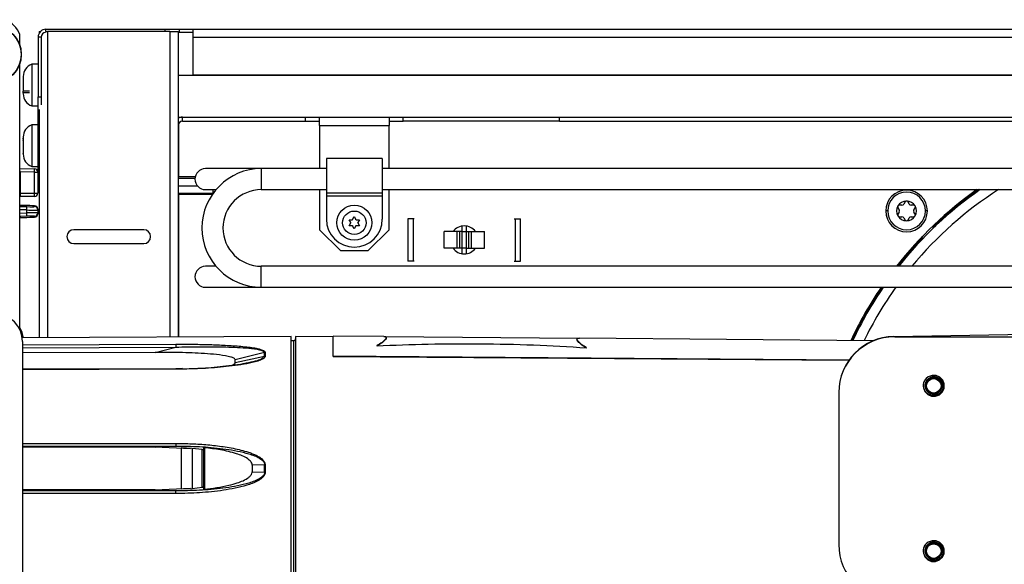
# Model space of a CAD drawing. Units: inches. Extents: x 13 to 138, y 11 to 138.
# Drawn here: x 117 to 126, y 89 to 94 of the extents above; entities that cross this region are included whole.
import ezdxf

# ---------------------------------------------------------------- set-up
doc = ezdxf.new("R2010")
doc.units = ezdxf.units.IN
doc.header["$MEASUREMENT"] = 0

msp = doc.modelspace()

# ---------------------------------------------------------------- linework, layer by layer
at = {"color": 7, "linetype": 'Continuous', "lineweight": 25}
for p, q in [((117.4051, 93.426), (117.4051, 93.4131)), ((117.4051, 93.426), (117.4151, 93.426)), ((117.4607, 93.426), (117.4791, 93.426)), ((117.465, 93.4469), (118.533, 93.4469)), ((118.5749, 93.426), (117.4791, 93.426)), ((118.533, 93.4469), (118.658, 93.4469)), ((118.5749, 93.426), (118.6489, 93.426)), ((118.6489, 93.426), (118.6489, 90.6909)), ((118.658, 93.4469), (118.658, 93.4189)), ((118.658, 93.4469), (118.783, 93.4469)), ((118.783, 93.3769), (118.783, 93.4469)), ((118.783, 93.4469), (134.8998, 93.4469)), ((117.2318, 93.2996), (117.2318, 93.4009)), ((117.423, 93.3769), (117.395, 93.3769)), ((117.395, 93.3769), (117.395, 92.8429)), ((117.423, 93.3769), (117.423, 92.8429)), ((118.658, 93.4189), (118.6489, 93.4189)), ((118.783, 93.4189), (118.658, 93.4189)), ((118.783, 93.0379), (118.783, 93.3769)), ((117.2318, 90.7557), (117.2318, 93.1443)), ((117.395, 93.1334), (117.337, 93.1334)), ((117.337, 93.1334), (117.337, 92.7604)), ((118.6489, 93.0354), (134.8998, 93.0354)), ((118.783, 93.0354), (118.783, 93.0379)), ((117.317, 92.8932), (117.262, 92.8932)), ((117.262, 92.8777), (117.262, 92.893)), ((117.317, 92.8767), (117.262, 92.8767)), ((117.262, 92.8702), (117.262, 92.8708)), ((117.395, 92.8429), (117.423, 92.8429)), ((117.395, 92.7179), (117.395, 92.8429)), ((117.423, 92.8429), (117.423, 92.7702)), ((117.337, 92.7604), (117.395, 92.7604)), ((117.4051, 92.7179), (117.395, 92.7179)), ((117.395, 92.2513), (117.395, 92.7179)), ((117.4051, 92.7299), (117.4051, 90.6855)), ((118.6489, 92.6604), (118.6859, 92.6604)), ((118.6859, 92.6234), (118.6859, 92.6604)), ((118.6859, 92.6604), (119.7874, 92.6604)), ((119.7874, 92.6234), (119.7874, 92.6604)), ((119.7874, 92.6604), (122.0624, 92.6604)), ((119.9124, 92.5864), (119.9124, 92.6604)), ((120.5374, 92.6604), (120.5374, 92.5864)), ((120.6624, 92.6234), (120.6624, 92.6604)), ((122.0624, 92.6234), (122.0624, 92.6604)), ((122.0624, 92.6604), (132.9904, 92.6604)), ((117.395, 92.5913), (117.337, 92.5913)), ((117.337, 92.5913), (117.337, 92.2183)), ((118.6859, 92.6234), (119.7874, 92.6234)), ((119.7874, 92.6234), (119.9124, 92.6234)), ((119.9124, 92.5864), (120.5374, 92.5864)), ((119.9124, 92.5864), (119.9124, 92.1987)), ((120.5374, 92.6234), (120.6624, 92.6234)), ((120.5374, 92.1987), (120.5374, 92.5864)), ((122.0624, 92.6234), (120.6624, 92.6234)), ((122.0624, 92.6234), (132.9904, 92.6234)), ((117.262, 92.4657), (117.262, 92.4712)), ((117.262, 92.4502), (117.262, 92.4569)), ((117.262, 92.3311), (117.262, 92.3333)), ((120.4749, 92.2912), (119.9749, 92.2912)), ((119.9749, 92.2912), (119.9749, 91.9837)), ((120.4749, 92.2912), (120.4749, 91.9837)), ((117.2318, 92.1997), (117.3631, 92.1974)), ((117.337, 92.2183), (117.395, 92.2183)), ((117.3625, 92.1674), (117.3631, 92.1974)), ((117.395, 92.1263), (117.395, 92.2513)), ((119.3924, 92.1987), (118.8924, 92.1987)), ((119.9749, 92.1987), (119.3924, 92.1987)), ((133.1779, 92.1987), (120.4749, 92.1987)), ((117.235, 92.1702), (117.235, 92.1697)), ((117.235, 92.1697), (117.235, 91.9804)), ((117.3625, 92.1674), (117.235, 92.1697)), ((117.3625, 91.9804), (117.3625, 92.1674)), ((117.3625, 92.1674), (117.3925, 92.1674)), ((117.3925, 92.1674), (117.3925, 91.9804)), ((117.4051, 92.1263), (117.395, 92.1263)), ((118.8009, 92.1264), (118.6489, 92.1264)), ((117.235, 91.9504), (117.2318, 91.9502)), ((117.235, 91.9804), (117.235, 91.9504)), ((117.235, 91.9804), (117.3625, 91.9804)), ((117.3625, 91.9504), (117.235, 91.9504)), ((117.3625, 91.9804), (117.3925, 91.9804)), ((117.3625, 91.9504), (117.3625, 91.9804)), ((118.6489, 91.9692), (118.9553, 91.9692)), ((118.8924, 92.0107), (118.987, 92.0107)), ((118.9589, 92.0107), (118.9589, 91.9772)), ((118.9589, 91.9772), (118.9589, 91.9743)), ((119.3924, 92.0107), (119.9749, 92.0107)), ((119.9124, 92.0107), (119.9124, 91.6524)), ((119.9749, 91.9837), (120.4749, 91.9837)), ((119.9749, 91.9837), (119.9749, 91.9537)), ((120.4749, 91.9537), (119.9749, 91.9537)), ((119.9749, 91.9537), (119.9749, 91.7457)), ((120.4749, 92.0107), (133.1779, 92.0107)), ((120.4749, 91.9837), (120.4749, 91.9537)), ((120.4749, 91.9537), (120.4749, 91.7457)), ((120.5374, 91.6524), (120.5374, 92.0107)), ((117.2345, 91.8693), (117.2318, 91.8694)), ((117.2943, 91.8682), (117.2345, 91.8693)), ((117.2345, 91.8693), (117.2345, 91.8649)), ((117.2925, 91.8286), (117.2931, 91.8586)), ((117.3631, 91.8586), (117.3631, 91.8658)), ((117.3925, 91.8358), (117.3925, 91.8286)), ((125.0912, 91.8495), (125.1025, 91.83)), ((125.1267, 91.872), (125.1042, 91.872)), ((125.1553, 91.9015), (125.144, 91.882)), ((125.1925, 91.882), (125.1813, 91.9015)), ((125.2324, 91.872), (125.2098, 91.872)), ((125.2341, 91.83), (125.2454, 91.8495)), ((117.2318, 91.7614), (117.2345, 91.7616)), ((117.2345, 91.7659), (117.2345, 91.7616)), ((117.2345, 91.7616), (117.2943, 91.7626)), ((117.2925, 91.8022), (117.2925, 91.8286)), ((117.2931, 91.7722), (117.2925, 91.8022)), ((117.3631, 91.7651), (117.3631, 91.7722)), ((117.3925, 91.8286), (117.3925, 91.8022)), ((117.3925, 91.8022), (117.3925, 91.7951)), ((120.2099, 91.7429), (120.2249, 91.7689)), ((120.2249, 91.7689), (120.2399, 91.7429)), ((120.7039, 91.7509), (120.7039, 91.3709)), ((120.7539, 91.7509), (120.7039, 91.7509)), ((120.7608, 91.7509), (120.7502, 91.7509)), ((120.7539, 91.3709), (120.7539, 91.7509)), ((121.657, 91.7509), (121.6676, 91.7509)), ((121.6639, 91.7509), (121.6639, 91.3709)), ((121.6639, 91.7509), (121.7139, 91.7509)), ((121.7139, 91.3709), (121.7139, 91.7509)), ((125.1025, 91.81), (125.0912, 91.7905)), ((125.1042, 91.768), (125.1267, 91.768)), ((125.144, 91.758), (125.1553, 91.7385)), ((125.1813, 91.7385), (125.1925, 91.758)), ((125.2098, 91.768), (125.2324, 91.768)), ((125.2454, 91.7905), (125.2341, 91.81)), ((120.1777, 91.7417), (120.2077, 91.7417)), ((120.1927, 91.7157), (120.1777, 91.7417)), ((120.1777, 91.6872), (120.1927, 91.7132)), ((120.2077, 91.6872), (120.1777, 91.6872)), ((120.1949, 91.7144), (120.1927, 91.7157)), ((120.1949, 91.7144), (120.1927, 91.7132)), ((120.2099, 91.7404), (120.2077, 91.7417)), ((120.2099, 91.6884), (120.2077, 91.6872)), ((120.2099, 91.7404), (120.2099, 91.7429)), ((120.2099, 91.6859), (120.2099, 91.6884)), ((120.2249, 91.6599), (120.2099, 91.6859)), ((120.2399, 91.6859), (120.2249, 91.6599)), ((120.2399, 91.7404), (120.2399, 91.7429)), ((120.2421, 91.7417), (120.2399, 91.7404)), ((120.2399, 91.6859), (120.2399, 91.6884)), ((120.2421, 91.6872), (120.2399, 91.6884)), ((120.2421, 91.7417), (120.2721, 91.7417)), ((120.2721, 91.6872), (120.2421, 91.6872)), ((120.2571, 91.7157), (120.2549, 91.7144)), ((120.2571, 91.7132), (120.2549, 91.7144)), ((120.2721, 91.7417), (120.2571, 91.7157)), ((120.2571, 91.7132), (120.2721, 91.6872)), ((121.1889, 91.6359), (121.1889, 91.6843)), ((121.2289, 91.6359), (121.2289, 91.6843)), ((125.4246, 91.6911), (125.4288, 91.6867)), ((118.3395, 91.6524), (117.7145, 91.6524)), ((119.9124, 91.6524), (120.1004, 91.4644)), ((120.3494, 91.4644), (120.5374, 91.6524)), ((121.0289, 91.4859), (121.0289, 91.6359)), ((121.1447, 91.6359), (121.0289, 91.6359)), ((121.1447, 91.4859), (121.1447, 91.6359)), ((121.1689, 91.6359), (121.1447, 91.6359)), ((121.1689, 91.4859), (121.1689, 91.6359)), ((121.1889, 91.6359), (121.1689, 91.6359)), ((121.1889, 91.4859), (121.1889, 91.6359)), ((121.1889, 91.6359), (121.2289, 91.6359)), ((121.2289, 91.4859), (121.2289, 91.6359)), ((121.2289, 91.6359), (121.2489, 91.6359)), ((121.2489, 91.4859), (121.2489, 91.6359)), ((121.2489, 91.6359), (121.2731, 91.6359)), ((121.2731, 91.4859), (121.2731, 91.6359)), ((121.2731, 91.6359), (121.3889, 91.6359)), ((121.3889, 91.4859), (121.3889, 91.6359)), ((117.7145, 91.5274), (118.3395, 91.5274)), ((121.1447, 91.4859), (121.0289, 91.4859)), ((121.1689, 91.4859), (121.1447, 91.4859)), ((121.1889, 91.4859), (121.1689, 91.4859)), ((121.1889, 91.4375), (121.1889, 91.4859)), ((121.2289, 91.4859), (121.1889, 91.4859)), ((121.2289, 91.4859), (121.2489, 91.4859)), ((121.2289, 91.4375), (121.2289, 91.4859)), ((121.2489, 91.4859), (121.2731, 91.4859)), ((121.2731, 91.4859), (121.3889, 91.4859)), ((125.3017, 91.5595), (125.2972, 91.5637)), ((120.1004, 91.4644), (120.3494, 91.4644)), ((118.987, 91.3247), (118.8924, 91.3247)), ((129.2648, 91.3247), (119.3924, 91.3247)), ((120.7539, 91.3709), (120.7039, 91.3709)), ((120.7608, 91.3709), (120.7502, 91.3709)), ((121.657, 91.3709), (121.6676, 91.3709)), ((121.6639, 91.3709), (121.7139, 91.3709)), ((118.8924, 91.1367), (119.3924, 91.1367)), ((119.3924, 91.1367), (128.2958, 91.1367)), ((119.6588, 90.6954), (117.2528, 90.6849)), ((119.6588, 88.3325), (119.6588, 90.6954)), ((120.0368, 90.692), (119.6988, 90.6949)), ((119.6988, 90.6949), (119.6988, 88.3329)), ((120.4892, 90.696), (120.0368, 90.6999)), ((120.0368, 90.5189), (120.0368, 90.6999)), ((122.2243, 90.6778), (120.5046, 90.6928)), ((125.0531, 90.6956), (126.2618, 90.7167)), ((125.0618, 90.6929), (126.1348, 90.6929)), ((117.2553, 90.6499), (117.2553, 87.4479)), ((119.6839, 90.6583), (119.6588, 90.6582)), ((120.5115, 90.6823), (120.5115, 90.6853)), ((122.2175, 90.6703), (122.2175, 90.6673)), ((124.8708, 90.6577), (122.2396, 90.6807)), ((118.4413, 90.5533), (117.2553, 90.5485)), ((118.4413, 90.5533), (118.6274, 90.6009)), ((119.4219, 90.5519), (119.1588, 90.4857)), ((119.1588, 90.4631), (119.4219, 90.5185)), ((119.4219, 90.5185), (119.4219, 90.5519)), ((119.4269, 90.5525), (119.4269, 90.5191)), ((124.6538, 90.4847), (120.0368, 90.5189)), ((120.0368, 90.5189), (120.0368, 90.5146)), ((124.6509, 90.4805), (120.0368, 90.5146)), ((119.1588, 90.4631), (119.1588, 90.4857)), ((118.6273, 90.4072), (117.2553, 90.4026)), ((118.6882, 90.4083), (118.6273, 90.4072)), ((124.5618, 90.1929), (124.5618, 88.8319)), ((118.4413, 89.706), (117.2553, 89.7051)), ((118.4413, 89.706), (118.6274, 89.7148)), ((118.7576, 89.689), (118.4413, 89.706)), ((118.7737, 89.6939), (118.6737, 89.6972)), ((118.6737, 89.6972), (118.6737, 89.3306)), ((118.8637, 89.6825), (118.7737, 89.6939)), ((118.8637, 89.3453), (118.8637, 89.6825)), ((118.8837, 89.6997), (118.8837, 89.3281)), ((119.4219, 89.5473), (119.3109, 89.5428)), ((119.4219, 89.4805), (119.4219, 89.5473)), ((119.4269, 89.5474), (119.4269, 89.4805)), ((119.3109, 89.5428), (119.3109, 89.4851)), ((119.3109, 89.4851), (119.4219, 89.4805)), ((118.4413, 89.3218), (117.2553, 89.3227)), ((118.4413, 89.3218), (118.7576, 89.3389)), ((118.6274, 89.3131), (118.4413, 89.3218)), ((118.6737, 89.3306), (118.7737, 89.334)), ((118.7737, 89.334), (118.8637, 89.3453))]:
    msp.add_line(p, q, dxfattribs=at)
at = {"color": 8, "linetype": 'Continuous', "lineweight": 25}
for p, q in [((117.465, 93.426), (117.465, 93.4469)), ((117.4791, 93.426), (117.4791, 90.6858)), ((118.533, 93.426), (118.533, 93.4469)), ((118.5749, 93.426), (118.5749, 90.6906)), ((118.783, 93.3769), (134.8998, 93.3769)), ((118.783, 93.0379), (134.8998, 93.0379)), ((118.6539, 92.6531), (118.6539, 92.6604)), ((118.6539, 92.1264), (118.6539, 92.605)), ((117.395, 92.2513), (117.4051, 92.2513)), ((119.3924, 92.1987), (119.3924, 92.0107)), ((117.235, 92.1702), (117.2318, 92.1702)), ((117.235, 92.1697), (117.2318, 92.1697)), ((118.7986, 92.1116), (118.6489, 92.1116)), ((118.8232, 92.041), (118.6489, 92.041)), ((117.235, 91.9804), (117.2318, 91.9804)), ((118.9589, 91.9772), (118.6489, 91.9772)), ((118.6539, 90.691), (118.6539, 91.9692)), ((118.9619, 91.9786), (118.9589, 91.9772)), ((117.2345, 91.8649), (117.2318, 91.8651)), ((117.2318, 91.8597), (117.2931, 91.8586)), ((117.2925, 91.8286), (117.2318, 91.8297)), ((117.2318, 91.8012), (117.2925, 91.8022)), ((117.2931, 91.7722), (117.2318, 91.7712)), ((117.2318, 91.7658), (117.2345, 91.7659)), ((124.9993, 91.82), (124.9818, 91.82)), ((125.3548, 91.82), (125.3372, 91.82)), ((119.3924, 91.2307), (119.3924, 91.3247)), ((119.3924, 91.1367), (119.3924, 91.2307)), ((117.2553, 90.621), (118.6273, 90.6267)), ((119.6839, 88.3695), (119.6839, 90.6583)), ((117.2553, 90.5953), (118.6274, 90.6009)), ((119.2424, 90.4488), (119.2263, 90.4505)), ((118.6273, 90.4023), (117.2553, 90.3977)), ((118.6886, 90.4038), (118.6273, 90.4023)), ((117.2553, 89.7373), (118.6273, 89.7383)), ((117.2553, 89.7138), (118.6274, 89.7148)), ((118.6274, 89.3131), (117.2553, 89.3141)), ((118.6273, 89.2895), (117.2553, 89.2906))]:
    msp.add_line(p, q, dxfattribs=at)
at = {"color": 7, "linetype": 'Continuous', "lineweight": 25, "flags": 128}
for points in [[(125.2972, 91.5637), (125.1765, 91.4297), (125.0904, 91.3247)], [(125.3193, 90.26), (125.3188, 90.2372), (125.3318, 90.2036), (125.3575, 90.1766), (125.3916, 90.1616), (125.4276, 90.1608), (125.4627, 90.1743), (125.4891, 90.1996), (125.504, 90.2331), (125.5048, 90.2706), (125.4918, 90.3043), (125.4661, 90.3312), (125.432, 90.3462), (125.396, 90.3471), (125.3609, 90.3336), (125.3427, 90.3184), (125.3427, 90.3184)], [(118.7737, 89.6939), (118.7737, 89.6491), (118.7737, 89.6042), (118.7737, 89.5591), (118.7737, 89.5139), (118.7737, 89.4687), (118.7737, 89.4236), (118.7737, 89.3787), (118.7737, 89.334)], [(125.3193, 88.78), (125.3188, 88.7572), (125.3318, 88.7236), (125.3575, 88.6966), (125.3916, 88.6816), (125.4276, 88.6808), (125.4627, 88.6943), (125.4891, 88.7196), (125.504, 88.7531), (125.5048, 88.7906), (125.4918, 88.8243), (125.4661, 88.8512), (125.432, 88.8662), (125.396, 88.8671), (125.3609, 88.8536), (125.3427, 88.8384), (125.3427, 88.8384)]]:
    msp.add_lwpolyline(points, dxfattribs=at)
at = {"color": 7, "linetype": 'Continuous', "lineweight": 25}
for centre, radius in [((116.9863, 93.2219), 0.2575), ((116.9863, 93.2219), 0.2559), ((120.2249, 91.7144), 0.157), ((120.2249, 91.7144), 0.105), ((125.4118, 90.2539), 0.0702), ((125.4118, 90.2539), 0.065), ((125.4118, 88.7739), 0.0702), ((125.4118, 88.7739), 0.065)]:
    msp.add_circle(centre, radius, dxfattribs=at)
for centre, radius, start, end in [((117.0018, 93.3029), 0.25, 23.07392, 66.92608), ((117.465, 93.3769), 0.07, 90, 180), ((117.465, 93.3769), 0.042, 95.94836, 180), ((117.3787, 93.0244), 0.1167, 110.93835, 180), ((117.3787, 92.8694), 0.1167, 180, 249.06165), ((118.6859, 92.5864), 0.074, 90, 120), ((117.3787, 92.4823), 0.1167, 110.93835, 180), ((118.6859, 92.5864), 0.037, 90, 180), ((117.3787, 92.3273), 0.1167, 180, 249.06165), ((117.3625, 92.1674), 0.03, 0, 89), ((118.8924, 92.1047), 0.094, 90, 270), ((119.3924, 91.6677), 0.531, 90, 270), ((117.3625, 91.9804), 0.03, 270, 0), ((119.3924, 91.6677), 0.343, 90, 270), ((125.1683, 91.82), 0.1865, 0, 180), ((125.1683, 91.82), 0.1689, 0, 180), ((127.7864, 89.2019), 3.441, 125.28788, 141.90995), ((127.7864, 89.2019), 3.4252, 124.91262, 141.70246), ((127.7864, 89.2019), 3.3336, 122.58751, 140.44763), ((127.7864, 89.2019), 3.4314, 125.06043, 133.49556), ((117.3625, 91.8358), 0.03, 0.00426, 89.00446), ((117.3625, 91.8286), 0.03, 0.00426, 89.00446), ((125.1683, 91.82), 0.089, 150, 210), ((125.1042, 91.857), 0.015, 150, 210), ((125.1683, 91.82), 0.089, 90, 150), ((125.1042, 91.857), 0.015, 90, 150), ((125.1267, 91.892), 0.02, 270, 330), ((125.1683, 91.894), 0.015, 90, 150), ((125.1683, 91.82), 0.089, 30, 90), ((125.1683, 91.894), 0.015, 30, 90), ((125.2098, 91.892), 0.02, 210, 270), ((125.2324, 91.857), 0.015, 30, 90), ((125.1683, 91.82), 0.089, 330, 30), ((125.2324, 91.857), 0.015, 330, 30), ((117.3625, 91.8022), 0.03, 270.99554, 359.99574), ((117.3625, 91.7951), 0.03, 270.99554, 359.99574), ((125.1683, 91.82), 0.1865, 180, 0), ((125.1683, 91.82), 0.1689, 180, 0), ((125.1042, 91.783), 0.015, 150, 210), ((125.1683, 91.82), 0.089, 210, 270), ((125.1042, 91.783), 0.015, 210, 270), ((125.0851, 91.82), 0.02, 330, 30), ((125.1267, 91.748), 0.02, 30, 90), ((125.1683, 91.82), 0.089, 270, 330), ((125.2098, 91.748), 0.02, 90, 150), ((125.2514, 91.82), 0.02, 150, 210), ((125.2324, 91.783), 0.015, 270, 330), ((125.2324, 91.783), 0.015, 330, 30), ((120.2249, 91.7457), 0.25, 180, 0), ((121.2089, 91.5609), 0.125, 36.8699, 143.1301), ((125.1683, 91.746), 0.015, 210, 270), ((125.1683, 91.746), 0.015, 270, 330), ((125.4017, 91.7152), 0.0394, 260.52648, 313.49556), ((125.4017, 91.7152), 0.0332, 268.94601, 313.49556), ((117.7145, 91.5899), 0.0625, 90, 270), ((118.3395, 91.5899), 0.0625, 270, 90), ((125.2731, 91.5866), 0.0332, 316.50444, 1.05399), ((125.2731, 91.5866), 0.0394, 316.50444, 9.47352), ((121.2089, 91.5609), 0.125, 216.8699, 270), ((121.2089, 91.5609), 0.125, 270, 323.1301), ((118.8924, 91.2307), 0.094, 90, 270), ((127.7864, 89.2019), 3.441, 145.7875, 154.93857), ((127.7864, 89.2019), 3.4314, 145.67829, 154.86518), ((127.7864, 89.2019), 3.4252, 145.60757, 154.81769), ((127.7864, 89.2019), 3.3336, 144.52223, 154.09165), ((117.0053, 90.6499), 0.25, 0, 90), ((117.0148, 90.6499), 0.25, 8.04231, 29.76227), ((125.0618, 90.1957), 0.5, 91, 180), ((125.0618, 90.1929), 0.5, 90, 180), ((119.6838, 90.6733), 0.015, 270.25, 0), ((119.427, 90.5299), 0.0226, 90.20001, 103.2355), ((119.427, 90.4958), 0.0233, 90.18934, 102.81726), ((125.4118, 90.2539), 0.0705, 351.25874, 190.92486), ((119.427, 88.8634), 0.684, 90.00417, 90.4305), ((119.427, 90.1644), 0.684, 269.5695, 269.99583), ((125.4118, 88.7739), 0.0705, 351.25874, 190.92486), ((125.0618, 88.8319), 0.5, 180, 270)]:
    msp.add_arc(centre, radius, start, end, dxfattribs=at)
at = {"color": 8, "linetype": 'Continuous', "lineweight": 25}
msp.add_ellipse((117.175, 92.1707), major_axis=(0.06, -0.001), ratio=0.5, start_param=0.017453, end_param=0.339054, dxfattribs=at)
at = {"color": 7, "linetype": 'Continuous', "lineweight": 25}
for centre, major_axis, ratio, start_param, end_param in [((117.1745, 91.8659), (0.06, -0.001), 0.017439, 5.980856, 6.28349), ((117.2931, 91.8598), (0.07, -0.0012), 0.017439, 4.712694, 6.28349), ((117.2931, 91.867), (0.07, -0.0012), 0.017439, 0.000305, 1.553648), ((117.1745, 91.7649), (0.06, 0.001), 0.017439, 6.282881, 6.585515), ((117.2925, 91.8298), (0.1, -0.0012), 0.012209, 4.712538, 6.283335), ((117.2925, 91.801), (0.1, 0.0012), 0.012209, 6.283036, 7.853832), ((117.2931, 91.771), (0.07, 0.0012), 0.017439, 6.282881, 7.853677), ((117.2931, 91.7638), (0.07, 0.0012), 0.017439, 4.729538, 6.282881)]:
    msp.add_ellipse(centre, major_axis=major_axis, ratio=ratio, start_param=start_param, end_param=end_param, dxfattribs=at)
for points, knots in [([(117.262, 93.023), (117.262, 93.0213), (117.262, 93.0177), (117.262, 93.0061), (117.262, 92.9908), (117.262, 92.9783), (117.262, 92.9722)], [0, 0, 0, 0, 0.245667, 0.5, 0.754333, 1, 1, 1, 1]), ([(117.262, 92.4635), (117.262, 92.4588), (117.262, 92.4492), (117.262, 92.4306), (117.262, 92.4104), (117.262, 92.3969), (117.262, 92.3903)], [0, 0, 0, 0, 0.245667, 0.5, 0.754333, 1, 1, 1, 1]), ([(117.262, 92.3903), (117.262, 92.3839), (117.262, 92.3708), (117.262, 92.3537), (117.262, 92.3397), (117.262, 92.3343), (117.262, 92.3316)], [0, 0, 0, 0, 0.245667, 0.5, 0.754333, 1, 1, 1, 1]), ([(117.3925, 91.8358), (117.3921, 91.8398), (117.3913, 91.8466), (117.3863, 91.8546), (117.3813, 91.8596), (117.3776, 91.8616), (117.3761, 91.8625)], [0, 0, 0, 0, 0.357756, 0.618475, 0.8376, 1, 1, 1, 1]), ([(117.3761, 91.7684), (117.3764, 91.7685), (117.3795, 91.7698), (117.3849, 91.7744), (117.3905, 91.7827), (117.3924, 91.7902), (117.3925, 91.7944), (117.3925, 91.7951)], [0, 0, 0, 0, 0.029091, 0.323313, 0.615722, 0.938697, 1, 1, 1, 1]), ([(120.4892, 90.6955), (120.4912, 90.6956), (120.5026, 90.6964), (120.5109, 90.6921), (120.5126, 90.6818), (120.4996, 90.665), (120.4736, 90.6421), (120.4434, 90.6225), (120.4268, 90.6117)], [0, 0, 0, 0, 0.037881, 0.222405, 0.412646, 0.591534, 0.77528, 1, 1, 1, 1]), ([(118.6273, 90.6267), (118.675, 90.6267), (118.7706, 90.6267), (118.9124, 90.624), (119.0301, 90.6198), (119.1231, 90.6146), (119.1926, 90.6096), (119.2508, 90.604), (119.2965, 90.5982), (119.3297, 90.5931), (119.3587, 90.5875), (119.3832, 90.5813), (119.405, 90.5739), (119.4193, 90.5661), (119.426, 90.5583), (119.4267, 90.5544), (119.4269, 90.5525)], [0, 0, 0, 0, 0.167283, 0.335953, 0.498762, 0.583211, 0.667318, 0.74808, 0.794656, 0.83642, 0.873549, 0.907597, 0.936684, 0.970969, 0.985812, 1, 1, 1, 1]), ([(118.6274, 90.6009), (118.698, 90.6023), (118.8389, 90.6052), (119.049, 90.6038), (119.2222, 90.5975), (119.339, 90.5854), (119.3924, 90.5739), (119.4132, 90.5646), (119.4207, 90.5577), (119.4215, 90.5538), (119.4219, 90.5519)], [0, 0, 0, 0, 0.25214, 0.503154, 0.753671, 0.87861, 0.940357, 0.970583, 0.985422, 1, 1, 1, 1]), ([(120.5097, 90.6823), (120.5101, 90.6808), (120.5114, 90.6761), (120.4992, 90.6618), (120.4738, 90.6391), (120.4435, 90.6194), (120.4268, 90.6086)], [0, 0, 0, 0, 0.125768, 0.391785, 0.665026, 1, 1, 1, 1]), ([(120.4268, 90.6117), (120.58, 90.6184), (120.8864, 90.6317), (121.3555, 90.6318), (121.8292, 90.6238), (122.1445, 90.6043), (122.3022, 90.5946)], [0, 0, 0, 0, 0.246351, 0.4927192, 0.7463694, 1, 1, 1, 1]), ([(122.3022, 90.5946), (122.288, 90.6041), (122.2593, 90.6233), (122.2318, 90.6472), (122.2166, 90.6659), (122.2175, 90.6768), (122.2258, 90.6812), (122.2372, 90.6803), (122.2396, 90.6801)], [0, 0, 0, 0, 0.1902491, 0.3855963, 0.5759966, 0.7726123, 0.952122, 1, 1, 1, 1]), ([(122.3022, 90.5914), (122.288, 90.6009), (122.2592, 90.6202), (122.2322, 90.6439), (122.2179, 90.6603), (122.219, 90.6655), (122.2194, 90.6673)], [0, 0, 0, 0, 0.282201, 0.571962, 0.854388, 1, 1, 1, 1]), ([(119.1588, 90.4857), (119.158, 90.4886), (119.1564, 90.4943), (119.1428, 90.5036), (119.1005, 90.519), (118.9831, 90.5362), (118.8005, 90.5493), (118.606, 90.5531), (118.4862, 90.5533), (118.4413, 90.5533)], [0, 0, 0, 0, 0.023767, 0.047299, 0.093556, 0.237221, 0.530076, 0.824083, 1, 1, 1, 1]), ([(119.4269, 90.5191), (119.4267, 90.5169), (119.4261, 90.5126), (119.4213, 90.5062), (119.4139, 90.4997), (119.4019, 90.4923), (119.384, 90.4841), (119.3383, 90.4679), (119.2618, 90.4508), (119.1581, 90.4345), (119.0178, 90.4185), (118.861, 90.4068), (118.7392, 90.4047), (118.6886, 90.4038)], [0, 0, 0, 0, 0.015123, 0.030929, 0.048184, 0.067481, 0.098525, 0.134865, 0.269499, 0.404331, 0.539172, 0.8082, 1, 1, 1, 1]), ([(119.2783, 90.4605), (119.2711, 90.4588), (119.231, 90.449), (119.1537, 90.4385), (119.0149, 90.4212), (118.8879, 90.4101), (118.796, 90.4068), (118.7745, 90.406)], [0, 0, 0, 0, 0.04498, 0.251776, 0.459134, 0.873581, 1, 1, 1, 1]), ([(119.1277, 90.4362), (119.1316, 90.4379), (119.1425, 90.4425), (119.1541, 90.451), (119.1586, 90.459), (119.1587, 90.4624), (119.1588, 90.4631)], [0, 0, 0, 0, 0.2399672, 0.6764962, 0.9334595, 1, 1, 1, 1]), ([(125.3427, 90.3184), (125.3365, 90.3099), (125.324, 90.2928), (125.3175, 90.2611), (125.3212, 90.2295), (125.3353, 90.2009), (125.358, 90.179), (125.3864, 90.1662), (125.4173, 90.1635), (125.4469, 90.1714), (125.472, 90.1885), (125.4898, 90.2129), (125.4981, 90.2415), (125.4964, 90.271), (125.4851, 90.2981), (125.4655, 90.3194), (125.4401, 90.3328), (125.412, 90.337), (125.3843, 90.3314), (125.3605, 90.317), (125.3429, 90.2957), (125.3337, 90.27), (125.3338, 90.243), (125.3426, 90.2177), (125.3594, 90.1972), (125.3819, 90.1837), (125.4073, 90.1785), (125.4327, 90.1822), (125.455, 90.1941), (125.472, 90.2126), (125.4795, 90.2304), (125.4811, 90.2408), (125.4815, 90.2432)], [0, 0, 0, 0, 0.037946, 0.076352, 0.114361, 0.152383, 0.189867, 0.226862, 0.263877, 0.300419, 0.3364, 0.372408, 0.408007, 0.442974, 0.477975, 0.51263, 0.546583, 0.580577, 0.614288, 0.647227, 0.680215, 0.71298, 0.744904, 0.776887, 0.808703, 0.839614, 0.870592, 0.901458, 0.931355, 0.961328, 0.991242, 1, 1, 1, 1]), ([(125.3426, 90.2406), (125.3414, 90.2487), (125.3392, 90.2649), (125.3464, 90.2888), (125.3607, 90.3092), (125.3813, 90.3241), (125.406, 90.3314), (125.4322, 90.3299), (125.4567, 90.3199), (125.4769, 90.3022), (125.4901, 90.2783), (125.495, 90.2511), (125.4906, 90.2234), (125.4769, 90.1985), (125.4556, 90.1792), (125.4288, 90.1677), (125.3993, 90.1659), (125.3705, 90.1739), (125.3456, 90.1911), (125.3276, 90.2159), (125.3187, 90.2457), (125.32, 90.2769), (125.3297, 90.3019), (125.3395, 90.3143), (125.3427, 90.3184)], [0, 0, 0, 0, 0.0411028, 0.082217, 0.1231958, 0.1652987, 0.2082954, 0.2512121, 0.2949725, 0.3398509, 0.384701, 0.4301276, 0.4768882, 0.5236669, 0.5707672, 0.6194102, 0.6681128, 0.7168906, 0.7674165, 0.8180382, 0.8684921, 0.9209013, 0.9734382, 1, 1, 1, 1]), ([(125.3371, 90.3107), (125.3362, 90.3099), (125.3324, 90.3067), (125.331, 90.3018), (125.3299, 90.298)], [0, 0, 0, 0, 0.2449328, 1, 1, 1, 1]), ([(118.6273, 89.7383), (118.675, 89.7377), (118.7706, 89.7366), (118.9124, 89.727), (119.0301, 89.7135), (119.1231, 89.6981), (119.1926, 89.6837), (119.2508, 89.6683), (119.2965, 89.6532), (119.3297, 89.6401), (119.3587, 89.6262), (119.3832, 89.6115), (119.405, 89.5942), (119.4193, 89.5767), (119.426, 89.5597), (119.4267, 89.5514), (119.4269, 89.5474)], [0, 0, 0, 0, 0.167283, 0.3359535, 0.4987615, 0.5832107, 0.6673181, 0.7480797, 0.7946558, 0.8364198, 0.8735491, 0.9075967, 0.9366844, 0.9709695, 0.9858119, 1, 1, 1, 1]), ([(118.6274, 89.7148), (118.698, 89.714), (118.8389, 89.7123), (119.049, 89.6935), (119.2222, 89.6644), (119.339, 89.627), (119.3924, 89.5969), (119.4132, 89.5749), (119.4207, 89.5597), (119.4215, 89.5514), (119.4219, 89.5473)], [0, 0, 0, 0, 0.25214, 0.503154, 0.753671, 0.87861, 0.940357, 0.970583, 0.985422, 1, 1, 1, 1]), ([(118.8637, 89.6825), (118.8647, 89.6824), (118.8666, 89.6823), (118.8693, 89.6828), (118.8715, 89.6839), (118.8731, 89.6855), (118.8737, 89.687), (118.8737, 89.6879), (118.8737, 89.6881)], [0, 0, 0, 0, 0.177123, 0.354272, 0.532704, 0.728283, 0.950249, 1, 1, 1, 1]), ([(118.8837, 89.6997), (118.8826, 89.6998), (118.8806, 89.6999), (118.8777, 89.6993), (118.8755, 89.6983), (118.874, 89.6969), (118.8738, 89.6957), (118.8737, 89.695)], [0, 0, 0, 0, 0.193528, 0.38705, 0.581615, 0.785048, 1, 1, 1, 1]), ([(119.3109, 89.5428), (119.3101, 89.5489), (119.3085, 89.5612), (119.2948, 89.5819), (119.2521, 89.6172), (119.1592, 89.652), (119.0289, 89.6829), (118.9321, 89.6941), (118.8837, 89.6997)], [0, 0, 0, 0, 0.038836, 0.077297, 0.152834, 0.385803, 0.692586, 1, 1, 1, 1]), ([(119.4269, 89.4805), (119.4267, 89.4765), (119.4261, 89.4683), (119.4213, 89.4563), (119.4139, 89.4446), (119.4019, 89.4313), (119.384, 89.4169), (119.3383, 89.3892), (119.2618, 89.3614), (119.1581, 89.3358), (119.0178, 89.3116), (118.8407, 89.2933), (118.6984, 89.2908), (118.6273, 89.2895)], [0, 0, 0, 0, 0.014038, 0.028711, 0.044728, 0.06264, 0.091457, 0.12519, 0.250165, 0.375324, 0.500492, 0.75022, 1, 1, 1, 1]), ([(119.4219, 89.4805), (119.4215, 89.4764), (119.4208, 89.4682), (119.4134, 89.4532), (119.393, 89.4314), (119.34, 89.4013), (119.2569, 89.3744), (119.154, 89.3521), (119.0147, 89.3312), (118.839, 89.3155), (118.698, 89.3139), (118.6274, 89.3131)], [0, 0, 0, 0, 0.014482, 0.029115, 0.05888, 0.120026, 0.244607, 0.370234, 0.496202, 0.747974, 1, 1, 1, 1]), ([(118.8837, 89.3281), (118.9569, 89.3373), (119.0562, 89.3498), (119.1706, 89.3811), (119.2308, 89.4038), (119.2719, 89.4258), (119.2979, 89.4501), (119.3092, 89.468), (119.3104, 89.4806), (119.3109, 89.4851)], [0, 0, 0, 0, 0.464786, 0.630695, 0.746922, 0.871332, 0.921167, 0.971541, 1, 1, 1, 1]), ([(118.8737, 89.3398), (118.8736, 89.3406), (118.8733, 89.3422), (118.8713, 89.3442), (118.8684, 89.3453), (118.8657, 89.3455), (118.8642, 89.3454), (118.8637, 89.3453)], [0, 0, 0, 0, 0.24804, 0.496947, 0.720415, 0.911305, 1, 1, 1, 1]), ([(118.8737, 89.3328), (118.8738, 89.3321), (118.874, 89.3308), (118.8759, 89.3292), (118.8786, 89.3283), (118.8814, 89.328), (118.8831, 89.3281), (118.8837, 89.3281)], [0, 0, 0, 0, 0.232614, 0.465861, 0.682759, 0.883542, 1, 1, 1, 1]), ([(125.3427, 88.8384), (125.3365, 88.8299), (125.324, 88.8128), (125.3175, 88.7811), (125.3212, 88.7495), (125.3353, 88.7209), (125.358, 88.699), (125.3864, 88.6862), (125.4173, 88.6835), (125.4469, 88.6914), (125.472, 88.7085), (125.4898, 88.7329), (125.4981, 88.7615), (125.4964, 88.791), (125.4851, 88.8181), (125.4655, 88.8394), (125.4401, 88.8528), (125.412, 88.857), (125.3843, 88.8514), (125.3605, 88.837), (125.3429, 88.8157), (125.3337, 88.79), (125.3338, 88.763), (125.3426, 88.7377), (125.3594, 88.7172), (125.3819, 88.7037), (125.4073, 88.6985), (125.4327, 88.7022), (125.455, 88.7141), (125.472, 88.7326), (125.4795, 88.7504), (125.4811, 88.7608), (125.4815, 88.7632)], [0, 0, 0, 0, 0.037946, 0.076352, 0.114361, 0.152383, 0.189867, 0.226862, 0.263877, 0.300419, 0.3364, 0.372408, 0.408007, 0.442974, 0.477975, 0.51263, 0.546583, 0.580577, 0.614288, 0.647227, 0.680215, 0.71298, 0.744904, 0.776887, 0.808703, 0.839614, 0.870592, 0.901458, 0.931355, 0.961328, 0.991242, 1, 1, 1, 1]), ([(125.3426, 88.7606), (125.3414, 88.7687), (125.3392, 88.7849), (125.3464, 88.8088), (125.3607, 88.8292), (125.3813, 88.8441), (125.406, 88.8514), (125.4322, 88.8499), (125.4567, 88.8399), (125.4769, 88.8222), (125.4901, 88.7983), (125.495, 88.7711), (125.4906, 88.7434), (125.4769, 88.7185), (125.4556, 88.6992), (125.4288, 88.6877), (125.3993, 88.6859), (125.3705, 88.6939), (125.3456, 88.7111), (125.3276, 88.7359), (125.3187, 88.7657), (125.32, 88.7969), (125.3297, 88.8219), (125.3395, 88.8343), (125.3427, 88.8384)], [0, 0, 0, 0, 0.0411028, 0.082217, 0.1231958, 0.1652987, 0.2082954, 0.2512121, 0.2949725, 0.3398509, 0.384701, 0.4301276, 0.4768882, 0.5236669, 0.5707672, 0.6194102, 0.6681128, 0.7168906, 0.7674165, 0.8180382, 0.8684921, 0.9209013, 0.9734382, 1, 1, 1, 1]), ([(125.3371, 88.8307), (125.3362, 88.8299), (125.3324, 88.8267), (125.331, 88.8218), (125.3299, 88.818)], [0, 0, 0, 0, 0.2449328, 1, 1, 1, 1])]:
    msp.add_open_spline(points, degree=3, knots=knots, dxfattribs=at)
for points in [[(117.262, 92.9722), (117.262, 92.9656), (117.262, 92.9525), (117.262, 92.939), (117.262, 92.9322)], [(117.262, 92.9322), (117.262, 92.9256), (117.262, 92.9124), (117.262, 92.9016), (117.262, 92.8961)], [(117.262, 92.481), (117.262, 92.4792), (117.262, 92.4758), (117.262, 92.4676), (117.262, 92.4635)], [(118.6273, 90.6267), (118.6273, 90.6255), (118.6273, 90.6232), (118.6273, 90.6166), (118.6274, 90.6087), (118.6274, 90.6035), (118.6274, 90.6009)], [(118.6273, 89.7383), (118.6273, 89.7356), (118.6273, 89.7303), (118.6273, 89.7229), (118.6274, 89.7171), (118.6274, 89.7156), (118.6274, 89.7148)], [(118.8737, 89.695), (118.8737, 89.6347), (118.8737, 89.5139), (118.8737, 89.3932), (118.8737, 89.3328)], [(118.6273, 89.2895), (118.6273, 89.2922), (118.6273, 89.2975), (118.6273, 89.305), (118.6274, 89.3108), (118.6274, 89.3123), (118.6274, 89.3131)]]:
    msp.add_open_spline(points, degree=3, dxfattribs=at)
at = {"color": 8, "linetype": 'Continuous', "lineweight": 25}
for points, knots in [([(119.4219, 90.5185), (119.4215, 90.5163), (119.4208, 90.512), (119.4134, 90.5037), (119.393, 90.4912), (119.3468, 90.4747), (119.3044, 90.4659), (119.2783, 90.4605)], [0, 0, 0, 0, 0.066652, 0.133997, 0.270983, 0.552398, 1, 1, 1, 1]), ([(118.6273, 90.4023), (118.6273, 90.4039), (118.6273, 90.4068), (118.6273, 90.407), (118.6273, 90.407)], [0, 0, 0, 0, 0.5292088, 1, 1, 1, 1])]:
    msp.add_open_spline(points, degree=3, knots=knots, dxfattribs=at)

doc.saveas('drawing.dxf')
